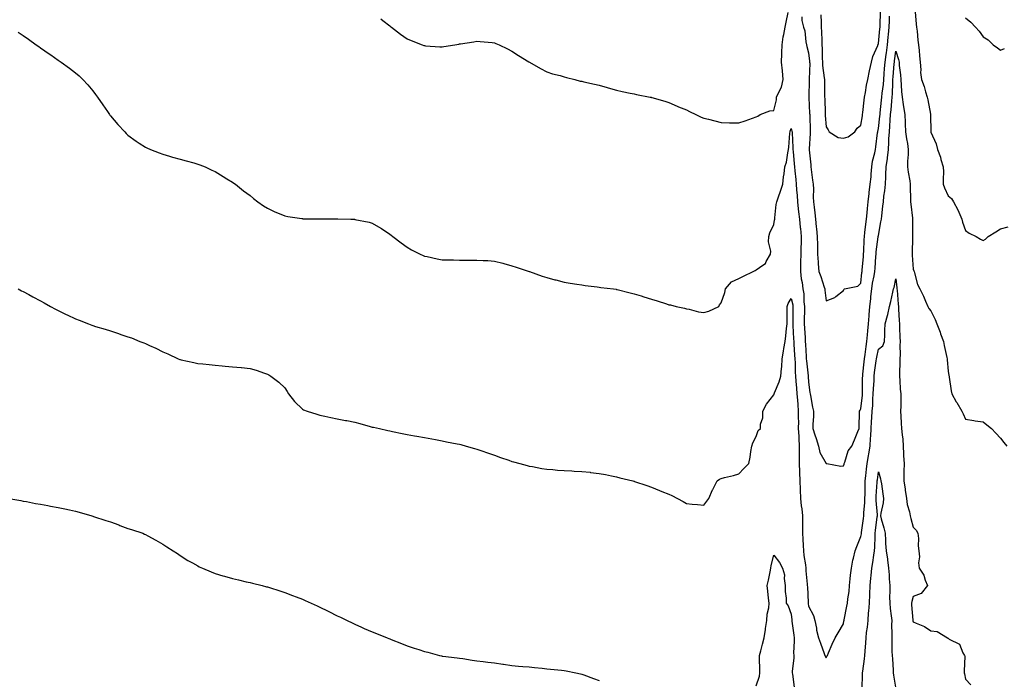
# Model space of a CAD drawing. Units: inches. Extents: x 894563 to 897203, y 7326938 to 7329578.
# Drawn here: x 895836 to 896400, y 7328028 to 7328406 of the extents above; entities that cross this region are included whole.
import ezdxf

# ---------------------------------------------------------------- set-up
doc = ezdxf.new("R2010")
doc.units = ezdxf.units.IN
doc.header["$MEASUREMENT"] = 0
doc.layers.add('Contour_89457326', color=7, linetype='Continuous', true_color=0x3656e0)

msp = doc.modelspace()

# ---------------------------------------------------------------- linework, layer by layer
at = {"layer": 'Contour_89457326'}
for points in [[(896042.93, 7328406.8, 3354), (896044.16, 7328405.81, 3354), (896048.05, 7328402.67, 3354), (896048.47, 7328402.34, 3354), (896049.06, 7328401.92, 3354), (896054.15, 7328398.02, 3354), (896058.05, 7328395.38, 3354), (896060.44, 7328394.31, 3354), (896066.59, 7328391.92, 3354), (896067.64, 7328391.51, 3354), (896068.05, 7328391.39, 3354), (896068.6, 7328391.37, 3354), (896076.86, 7328390.72, 3354), (896078.05, 7328390.68, 3354), (896079.12, 7328390.85, 3354), (896085.46, 7328391.92, 3354), (896087.68, 7328392.29, 3354), (896088.05, 7328392.34, 3354), (896088.55, 7328392.42, 3354), (896096.3, 7328393.67, 3354), (896098.05, 7328393.93, 3354), (896099.92, 7328393.8, 3354), (896106.85, 7328393.12, 3354), (896108.05, 7328393.03, 3354), (896108.85, 7328392.72, 3354), (896110.75, 7328391.92, 3354), (896115.63, 7328389.5, 3354), (896118.05, 7328388.23, 3354), (896121.89, 7328385.76, 3354), (896127.78, 7328382.19, 3354), (896128.11, 7328381.98, 3354), (896128.23, 7328381.92, 3354), (896134.41, 7328378.28, 3354), (896138.05, 7328376.46, 3354), (896141.42, 7328375.28, 3354), (896145.77, 7328374.2, 3354), (896148.05, 7328373.51, 3354), (896149.28, 7328373.15, 3354), (896154.14, 7328371.92, 3354), (896157.26, 7328371.13, 3354), (896158.05, 7328370.95, 3354), (896159.31, 7328370.66, 3354), (896165.44, 7328369.31, 3354), (896168.05, 7328368.68, 3354), (896172.58, 7328367.38, 3354), (896173.31, 7328367.18, 3354), (896178.05, 7328365.9, 3354), (896181.29, 7328365.16, 3354), (896185.74, 7328364.23, 3354), (896188.05, 7328363.74, 3354), (896189.54, 7328363.41, 3354), (896197.24, 7328361.92, 3354), (896197.92, 7328361.78, 3354), (896198.05, 7328361.76, 3354), (896198.26, 7328361.71, 3354), (896205.64, 7328359.51, 3354), (896208.05, 7328358.9, 3354), (896212.84, 7328356.71, 3354), (896213.55, 7328356.42, 3354), (896218.05, 7328354.52, 3354), (896219.77, 7328353.64, 3354), (896223.42, 7328351.92, 3354), (896226.6, 7328350.47, 3354), (896228.05, 7328349.91, 3354), (896230.78, 7328349.19, 3354), (896234.39, 7328348.25, 3354), (896238.05, 7328347.3, 3354), (896242.74, 7328347.23, 3354), (896243.37, 7328347.24, 3354), (896248.05, 7328347.18, 3354), (896251.64, 7328348.33, 3354), (896255.93, 7328349.8, 3354), (896258.05, 7328350.51, 3354), (896258.96, 7328351.01, 3354), (896260.32, 7328351.92, 3354), (896265.86, 7328354.11, 3354), (896268.05, 7328354.23, 3354), (896269.63, 7328360.34, 3354), (896269.74, 7328361.92, 3354), (896270.94, 7328364.81, 3354), (896272.46, 7328367.52, 3354), (896273.55, 7328371.92, 3354), (896273.09, 7328376.88, 3354), (896273.09, 7328376.96, 3354), (896272.53, 7328381.92, 3354), (896272.74, 7328386.61, 3354), (896272.68, 7328387.29, 3354), (896272.97, 7328391.92, 3354), (896273.53, 7328396.44, 3354), (896273.89, 7328397.76, 3354), (896274.57, 7328401.92, 3354), (896275.12, 7328404.85, 3354), (896276.44, 7328410.31, 3354)], [(896295.15, 7328409.02, 3355), (896295.25, 7328404.72, 3355), (896295.31, 7328401.92, 3355), (896295.4, 7328399.27, 3355), (896295.62, 7328394.35, 3355), (896295.72, 7328391.92, 3355), (896295.86, 7328389.73, 3355), (896295.85, 7328384.13, 3355), (896295.97, 7328381.92, 3355), (896296.06, 7328379.93, 3355), (896297.02, 7328372.95, 3355), (896297.08, 7328371.92, 3355), (896297.08, 7328370.95, 3355), (896297.25, 7328362.72, 3355), (896297.25, 7328361.92, 3355), (896297.28, 7328361.15, 3355), (896297.51, 7328352.47, 3355), (896297.52, 7328351.92, 3355), (896297.55, 7328351.42, 3355), (896298.05, 7328344.91, 3355), (896299.27, 7328343.14, 3355), (896299.94, 7328341.92, 3355), (896304.92, 7328338.79, 3355), (896308.05, 7328338.34, 3355), (896310.81, 7328339.16, 3355), (896314.55, 7328341.92, 3355), (896315.91, 7328344.06, 3355), (896318.05, 7328345.88, 3355), (896318.86, 7328351.11, 3355), (896319, 7328351.92, 3355), (896319.16, 7328353.03, 3355), (896319.81, 7328360.16, 3355), (896320.08, 7328361.92, 3355), (896320.63, 7328364.5, 3355), (896321.22, 7328368.75, 3355), (896322.03, 7328371.92, 3355), (896323, 7328376.87, 3355), (896323.02, 7328376.95, 3355), (896324.03, 7328381.92, 3355), (896324.88, 7328385.09, 3355), (896327.7, 7328391.57, 3355), (896327.82, 7328391.92, 3355), (896327.88, 7328392.09, 3355), (896328.05, 7328392.54, 3355), (896328.9, 7328401.07, 3355), (896328.99, 7328401.92, 3355), (896329.01, 7328402.88, 3355), (896329.25, 7328410.72, 3355)], [(896349.1, 7328410.87, 3354), (896349.79, 7328403.66, 3354), (896349.98, 7328401.92, 3354), (896350.25, 7328399.72, 3354), (896350.67, 7328394.54, 3354), (896351.02, 7328391.92, 3354), (896351.39, 7328388.58, 3354), (896351.64, 7328385.51, 3354), (896352.06, 7328381.92, 3354), (896352.43, 7328377.54, 3354), (896352.18, 7328376.05, 3354), (896352.8, 7328371.92, 3354), (896354.19, 7328368.06, 3354), (896355.03, 7328364.93, 3354), (896355.99, 7328361.92, 3354), (896356.41, 7328360.28, 3354), (896357.82, 7328352.15, 3354), (896357.87, 7328351.92, 3354), (896357.87, 7328351.74, 3354), (896358.01, 7328341.96, 3354), (896358.01, 7328341.92, 3354), (896358.02, 7328341.89, 3354), (896358.05, 7328341.72, 3354), (896361.2, 7328335.06, 3354), (896361.83, 7328331.92, 3354), (896363.68, 7328327.55, 3354), (896363.9, 7328326.07, 3354), (896365.09, 7328321.92, 3354), (896365.27, 7328319.14, 3354), (896365.08, 7328314.88, 3354), (896365.24, 7328311.92, 3354), (896366.02, 7328309.89, 3354), (896368.05, 7328305.38, 3354), (896369.89, 7328303.76, 3354), (896371.06, 7328301.92, 3354), (896373.49, 7328297.36, 3354), (896374.07, 7328295.89, 3354), (896375.85, 7328291.92, 3354), (896376.3, 7328290.17, 3354), (896378.05, 7328285.39, 3354), (896380.13, 7328284.01, 3354), (896384.02, 7328281.92, 3354), (896386.57, 7328280.44, 3354), (896388.05, 7328279.72, 3354), (896389.42, 7328280.55, 3354), (896391.04, 7328281.92, 3354), (896395.27, 7328284.7, 3354), (896398.05, 7328286.46, 3354), (896402.48, 7328287.49, 3354)], [(896284.1, 7328407.96, 3354), (896284.21, 7328405.76, 3354), (896285.2, 7328401.92, 3354), (896285.97, 7328399.84, 3354), (896286.43, 7328393.54, 3354), (896286.82, 7328391.92, 3354), (896287.12, 7328390.99, 3354), (896288.05, 7328387.2, 3354), (896288.63, 7328382.5, 3354), (896288.66, 7328381.92, 3354), (896288.69, 7328381.28, 3354), (896288.35, 7328372.22, 3354), (896288.37, 7328371.92, 3354), (896288.37, 7328371.6, 3354), (896288.24, 7328362.11, 3354), (896288.24, 7328361.92, 3354), (896288.25, 7328361.72, 3354), (896288.67, 7328352.54, 3354), (896288.69, 7328351.92, 3354), (896288.72, 7328351.25, 3354), (896288.91, 7328342.78, 3354), (896288.96, 7328341.92, 3354), (896288.98, 7328340.99, 3354), (896288.33, 7328332.2, 3354), (896288.34, 7328331.92, 3354), (896288.37, 7328331.6, 3354), (896289.26, 7328323.13, 3354), (896289.35, 7328321.92, 3354), (896289.53, 7328320.45, 3354), (896290.35, 7328314.22, 3354), (896290.61, 7328311.92, 3354), (896290.81, 7328309.16, 3354), (896290.67, 7328304.54, 3354), (896290.91, 7328301.92, 3354), (896291.2, 7328298.77, 3354), (896291.63, 7328295.5, 3354), (896291.95, 7328291.92, 3354), (896292.43, 7328287.54, 3354), (896292.59, 7328286.46, 3354), (896293.06, 7328281.92, 3354), (896293.09, 7328276.96, 3354), (896293.11, 7328276.86, 3354), (896293.15, 7328271.92, 3354), (896293.47, 7328267.34, 3354), (896293.64, 7328266.33, 3354), (896294.01, 7328261.92, 3354), (896295.16, 7328259.03, 3354), (896296.93, 7328253.04, 3354), (896297.32, 7328251.92, 3354), (896297.37, 7328251.24, 3354), (896298.05, 7328245.07, 3354), (896303, 7328246.97, 3354), (896303.72, 7328247.59, 3354), (896308.05, 7328250.98, 3354), (896308.27, 7328251.7, 3354), (896308.71, 7328251.92, 3354), (896316.34, 7328253.63, 3354), (896318.05, 7328255.21, 3354), (896318.62, 7328261.34, 3354), (896318.72, 7328261.92, 3354), (896318.78, 7328262.65, 3354), (896319.48, 7328270.48, 3354), (896319.6, 7328271.92, 3354), (896319.73, 7328273.59, 3354), (896319.91, 7328280.06, 3354), (896320.06, 7328281.92, 3354), (896320.37, 7328284.24, 3354), (896320.93, 7328289.04, 3354), (896321.33, 7328291.92, 3354), (896321.65, 7328295.51, 3354), (896321.85, 7328298.12, 3354), (896322.19, 7328301.92, 3354), (896322.75, 7328306.62, 3354), (896322.8, 7328307.17, 3354), (896323.39, 7328311.92, 3354), (896323.82, 7328316.15, 3354), (896323.94, 7328317.81, 3354), (896324.33, 7328321.92, 3354), (896324.76, 7328325.21, 3354), (896326, 7328329.87, 3354), (896326.34, 7328331.92, 3354), (896326.56, 7328333.41, 3354), (896327.59, 7328341.46, 3354), (896327.65, 7328341.92, 3354), (896327.71, 7328342.26, 3354), (896328.05, 7328343.96, 3354), (896328.91, 7328351.06, 3354), (896328.98, 7328351.92, 3354), (896329.09, 7328352.96, 3354), (896329.87, 7328360.1, 3354), (896330.04, 7328361.92, 3354), (896330.22, 7328364.09, 3354), (896330.91, 7328369.06, 3354), (896331.12, 7328371.92, 3354), (896331.39, 7328375.26, 3354), (896331.63, 7328378.34, 3354), (896331.92, 7328381.92, 3354), (896332.52, 7328386.39, 3354), (896332.64, 7328387.33, 3354), (896333.25, 7328391.92, 3354), (896333.69, 7328396.28, 3354), (896333.83, 7328397.71, 3354), (896334.26, 7328401.92, 3354), (896334.35, 7328405.62, 3354), (896334.41, 7328408.28, 3354)], [(896378.05, 7328407.35, 3355), (896380.94, 7328404.82, 3355), (896383.69, 7328401.92, 3355), (896385.82, 7328399.69, 3355), (896388.05, 7328396.49, 3355), (896390.89, 7328394.76, 3355), (896393.84, 7328391.92, 3355), (896396.32, 7328390.19, 3355), (896398.05, 7328388.78, 3355), (896400.28, 7328389.69, 3355)], [(895835.22, 7328399.09, 3353), (895838.05, 7328397.14, 3353), (895841.15, 7328395.02, 3353), (895845.59, 7328391.92, 3353), (895847.03, 7328390.9, 3353), (895848.05, 7328390.17, 3353), (895852.91, 7328386.78, 3353), (895853.88, 7328386.09, 3353), (895858.05, 7328383.15, 3353), (895858.75, 7328382.62, 3353), (895859.73, 7328381.92, 3353), (895864.58, 7328378.44, 3353), (895868.05, 7328375.88, 3353), (895870.13, 7328374, 3353), (895872.29, 7328371.92, 3353), (895875.08, 7328368.95, 3353), (895878.05, 7328365.48, 3353), (895879.56, 7328363.43, 3353), (895880.61, 7328361.92, 3353), (895883.63, 7328357.5, 3353), (895886.38, 7328353.59, 3353), (895887.55, 7328351.92, 3353), (895887.76, 7328351.63, 3353), (895888.05, 7328351.25, 3353), (895892.29, 7328346.16, 3353), (895896.22, 7328341.92, 3353), (895897.11, 7328340.98, 3353), (895898.05, 7328340.12, 3353), (895902.73, 7328336.59, 3353), (895904.45, 7328335.52, 3353), (895908.05, 7328333.18, 3353), (895908.9, 7328332.77, 3353), (895911.1, 7328331.92, 3353), (895916.05, 7328329.92, 3353), (895918.05, 7328329.21, 3353), (895921.85, 7328328.13, 3353), (895923.68, 7328327.55, 3353), (895928.05, 7328326.4, 3353), (895931.48, 7328325.36, 3353), (895935.8, 7328324.17, 3353), (895938.05, 7328323.52, 3353), (895939.2, 7328323.07, 3353), (895942.24, 7328321.92, 3353), (895946.22, 7328320.09, 3353), (895948.05, 7328319.29, 3353), (895952.62, 7328316.49, 3353), (895954.83, 7328315.13, 3353), (895958.05, 7328313.17, 3353), (895958.77, 7328312.64, 3353), (895959.74, 7328311.92, 3353), (895964.38, 7328308.25, 3353), (895968.05, 7328305.46, 3353), (895969.98, 7328303.85, 3353), (895972.48, 7328301.92, 3353), (895975.8, 7328299.67, 3353), (895978.05, 7328298.3, 3353), (895982.33, 7328296.2, 3353), (895984.7, 7328295.27, 3353), (895988.05, 7328293.83, 3353), (895989.63, 7328293.5, 3353), (895997.67, 7328292.3, 3353), (895998.05, 7328292.23, 3353), (895998.35, 7328292.22, 3353), (896007.88, 7328292.09, 3353), (896008.05, 7328292.08, 3353), (896008.21, 7328292.08, 3353), (896017.82, 7328292.15, 3353), (896018.28, 7328292.15, 3353), (896025.74, 7328291.92, 3353), (896027.98, 7328291.85, 3353), (896028.05, 7328291.85, 3353), (896028.15, 7328291.82, 3353), (896036.35, 7328290.22, 3353), (896038.05, 7328289.65, 3353), (896042.99, 7328286.86, 3353), (896043.41, 7328286.56, 3353), (896048.05, 7328283.38, 3353), (896048.87, 7328282.74, 3353), (896049.88, 7328281.92, 3353), (896054.57, 7328278.44, 3353), (896058.05, 7328275.82, 3353), (896060.54, 7328274.41, 3353), (896065.45, 7328271.92, 3353), (896067.25, 7328271.12, 3353), (896068.05, 7328270.76, 3353), (896069.5, 7328270.47, 3353), (896075.31, 7328269.19, 3353), (896078.05, 7328268.68, 3353), (896081.31, 7328268.66, 3353), (896084.7, 7328268.57, 3353), (896088.05, 7328268.53, 3353), (896091.44, 7328268.53, 3353), (896094.63, 7328268.5, 3353), (896098.05, 7328268.46, 3353), (896101.7, 7328268.27, 3353), (896104.33, 7328268.19, 3353), (896108.05, 7328267.96, 3353), (896112.81, 7328266.68, 3353), (896113.49, 7328266.49, 3353), (896118.05, 7328265.22, 3353), (896120.54, 7328264.41, 3353), (896127.96, 7328262, 3353), (896128.05, 7328261.98, 3353), (896128.21, 7328261.92, 3353), (896135.4, 7328259.26, 3353), (896138.05, 7328258.47, 3353), (896142.74, 7328257.23, 3353), (896143.22, 7328257.1, 3353), (896148.05, 7328255.87, 3353), (896151.41, 7328255.27, 3353), (896155.22, 7328254.76, 3353), (896158.05, 7328254.29, 3353), (896160.14, 7328254.01, 3353), (896166.89, 7328253.08, 3353), (896168.05, 7328252.92, 3353), (896168.95, 7328252.82, 3353), (896176.35, 7328251.92, 3353), (896177.87, 7328251.74, 3353), (896178.05, 7328251.72, 3353), (896178.32, 7328251.65, 3353), (896185.8, 7328249.67, 3353), (896188.05, 7328249.14, 3353), (896192.05, 7328247.92, 3353), (896193.58, 7328247.46, 3353), (896198.05, 7328246.09, 3353), (896201.34, 7328245.21, 3353), (896206.62, 7328243.35, 3353), (896208.05, 7328242.92, 3353), (896208.92, 7328242.79, 3353), (896212.1, 7328241.92, 3353), (896217.05, 7328240.92, 3353), (896218.05, 7328240.64, 3353), (896219.6, 7328240.37, 3353), (896224.95, 7328238.82, 3353), (896228.05, 7328238.39, 3353), (896230.82, 7328239.15, 3353), (896236.7, 7328241.92, 3353), (896237.11, 7328242.86, 3353), (896238.05, 7328243.99, 3353), (896240.1, 7328249.87, 3353), (896240.51, 7328251.92, 3353), (896243.86, 7328256.11, 3353), (896248.05, 7328258, 3353), (896250.78, 7328259.19, 3353), (896256.22, 7328261.92, 3353), (896257.45, 7328262.52, 3353), (896258.05, 7328262.82, 3353), (896261.75, 7328265.62, 3353), (896263.36, 7328266.61, 3353), (896263.72, 7328267.59, 3353), (896266.2, 7328271.92, 3353), (896266.41, 7328273.57, 3353), (896265.02, 7328278.89, 3353), (896265.21, 7328281.92, 3353), (896265.91, 7328284.06, 3353), (896268.05, 7328288.92, 3353), (896268.54, 7328291.43, 3353), (896268.65, 7328291.92, 3353), (896268.76, 7328292.63, 3353), (896269.57, 7328300.4, 3353), (896269.86, 7328301.92, 3353), (896270.79, 7328304.66, 3353), (896272.06, 7328307.91, 3353), (896273.22, 7328311.92, 3353), (896273.73, 7328316.24, 3353), (896273.99, 7328317.86, 3353), (896274.51, 7328321.92, 3353), (896275.37, 7328324.6, 3353), (896276.14, 7328330.01, 3353), (896276.6, 7328331.92, 3353), (896276.78, 7328333.19, 3353), (896277.38, 7328341.25, 3353), (896277.46, 7328341.92, 3353), (896277.56, 7328342.41, 3353), (896278.05, 7328343.9, 3353), (896278.53, 7328342.4, 3353), (896278.61, 7328341.92, 3353), (896278.6, 7328341.36, 3353), (896279.12, 7328332.99, 3353), (896279.12, 7328331.92, 3353), (896279.22, 7328330.75, 3353), (896279.86, 7328323.73, 3353), (896280.02, 7328321.92, 3353), (896280.25, 7328319.72, 3353), (896280.73, 7328314.6, 3353), (896281.01, 7328311.92, 3353), (896281.18, 7328308.79, 3353), (896281.59, 7328305.46, 3353), (896281.75, 7328301.92, 3353), (896282.17, 7328297.8, 3353), (896282.35, 7328296.22, 3353), (896282.78, 7328291.92, 3353), (896283.29, 7328287.16, 3353), (896283.34, 7328286.63, 3353), (896283.84, 7328281.92, 3353), (896283.73, 7328277.59, 3353), (896283.63, 7328276.34, 3353), (896283.53, 7328271.92, 3353), (896283.46, 7328267.34, 3353), (896283.46, 7328266.51, 3353), (896283.4, 7328261.92, 3353), (896283.88, 7328257.76, 3353), (896284.32, 7328255.66, 3353), (896284.83, 7328251.92, 3353), (896285.26, 7328249.13, 3353), (896285.38, 7328244.59, 3353), (896285.71, 7328241.92, 3353), (896285.67, 7328239.54, 3353), (896285.54, 7328234.43, 3353), (896285.5, 7328231.92, 3353), (896285.64, 7328229.51, 3353), (896286.04, 7328223.93, 3353), (896286.17, 7328221.92, 3353), (896286.28, 7328220.15, 3353), (896286.67, 7328213.3, 3353), (896286.76, 7328211.92, 3353), (896286.84, 7328210.71, 3353), (896287.87, 7328202.1, 3353), (896287.88, 7328201.92, 3353), (896287.89, 7328201.76, 3353), (896288.05, 7328198.43, 3353), (896288.79, 7328192.67, 3353), (896288.9, 7328191.92, 3353), (896289.14, 7328190.84, 3353), (896290.31, 7328184.18, 3353), (896290.85, 7328181.92, 3353), (896290.87, 7328179.1, 3353), (896290.47, 7328174.34, 3353), (896290.5, 7328171.92, 3353), (896291.68, 7328168.29, 3353), (896292.42, 7328166.29, 3353), (896293.67, 7328161.92, 3353), (896294.43, 7328158.3, 3353), (896298.05, 7328151.97, 3353), (896298.11, 7328151.97, 3353), (896298.47, 7328151.92, 3353), (896306.51, 7328150.38, 3353), (896308.05, 7328150.53, 3353), (896308.39, 7328151.58, 3353), (896308.49, 7328151.92, 3353), (896308.85, 7328152.72, 3353), (896310.74, 7328159.22, 3353), (896312.88, 7328161.92, 3353), (896314.43, 7328165.54, 3353), (896316.35, 7328170.23, 3353), (896317.06, 7328171.92, 3353), (896317.07, 7328172.9, 3353), (896317.28, 7328181.15, 3353), (896317.28, 7328181.92, 3353), (896317.53, 7328182.43, 3353), (896318.05, 7328183.25, 3353), (896318.86, 7328191.11, 3353), (896318.91, 7328191.92, 3353), (896318.95, 7328192.82, 3353), (896319.02, 7328200.95, 3353), (896319.06, 7328201.92, 3353), (896319.2, 7328203.07, 3353), (896319.88, 7328210.09, 3353), (896320.11, 7328211.92, 3353), (896320.47, 7328214.34, 3353), (896321.02, 7328218.95, 3353), (896321.5, 7328221.92, 3353), (896321.76, 7328225.63, 3353), (896322.04, 7328227.93, 3353), (896322.29, 7328231.92, 3353), (896322.73, 7328236.6, 3353), (896322.79, 7328237.18, 3353), (896323.23, 7328241.92, 3353), (896323.66, 7328246.31, 3353), (896323.78, 7328247.66, 3353), (896324.2, 7328251.92, 3353), (896324.68, 7328255.29, 3353), (896325.54, 7328259.41, 3353), (896325.95, 7328261.92, 3353), (896326.11, 7328263.86, 3353), (896326.59, 7328270.46, 3353), (896326.71, 7328271.92, 3353), (896326.81, 7328273.17, 3353), (896327.94, 7328281.81, 3353), (896327.95, 7328281.92, 3353), (896327.96, 7328282.01, 3353), (896328.05, 7328282.59, 3353), (896329.54, 7328290.43, 3353), (896329.77, 7328291.92, 3353), (896330, 7328293.87, 3353), (896330.63, 7328299.34, 3353), (896330.93, 7328301.92, 3353), (896331.24, 7328305.11, 3353), (896331.72, 7328308.25, 3353), (896332.04, 7328311.92, 3353), (896332.25, 7328316.12, 3353), (896332.36, 7328317.61, 3353), (896332.57, 7328321.92, 3353), (896333.23, 7328326.74, 3353), (896333.24, 7328327.11, 3353), (896333.79, 7328331.92, 3353), (896334.03, 7328335.93, 3353), (896334.11, 7328337.98, 3353), (896334.34, 7328341.92, 3353), (896334.64, 7328345.33, 3353), (896334.81, 7328348.68, 3353), (896335.08, 7328351.92, 3353), (896335.35, 7328354.62, 3353), (896335.79, 7328359.65, 3353), (896336, 7328361.92, 3353), (896336.16, 7328363.81, 3353), (896336.25, 7328370.12, 3353), (896336.38, 7328371.92, 3353), (896336.51, 7328373.46, 3353), (896337.14, 7328381.02, 3353), (896337.22, 7328381.92, 3353), (896337.32, 7328382.65, 3353), (896338.05, 7328388.32, 3353), (896339.6, 7328383.47, 3353), (896339.88, 7328381.92, 3353), (896339.94, 7328380.03, 3353), (896340.81, 7328374.68, 3353), (896340.88, 7328371.92, 3353), (896341.17, 7328368.8, 3353), (896341.27, 7328365.14, 3353), (896341.62, 7328361.92, 3353), (896342.29, 7328357.68, 3353), (896342.49, 7328356.36, 3353), (896343.2, 7328351.92, 3353), (896343.41, 7328347.28, 3353), (896343.41, 7328346.55, 3353), (896343.61, 7328341.92, 3353), (896344.1, 7328337.97, 3353), (896344.68, 7328335.29, 3353), (896345.18, 7328331.92, 3353), (896345.11, 7328328.98, 3353), (896344.77, 7328325.2, 3353), (896344.7, 7328321.92, 3353), (896345.03, 7328318.9, 3353), (896346.01, 7328313.96, 3353), (896346.28, 7328311.92, 3353), (896346.32, 7328310.2, 3353), (896346.39, 7328303.58, 3353), (896346.43, 7328301.92, 3353), (896346.61, 7328300.48, 3353), (896347.5, 7328292.47, 3353), (896347.56, 7328291.92, 3353), (896347.59, 7328291.47, 3353), (896347.52, 7328282.45, 3353), (896347.55, 7328281.92, 3353), (896347.55, 7328281.42, 3353), (896347.49, 7328272.49, 3353), (896347.48, 7328271.92, 3353), (896347.49, 7328271.36, 3353), (896348.05, 7328263.24, 3353), (896348.42, 7328262.29, 3353), (896348.47, 7328261.92, 3353), (896348.71, 7328261.26, 3353), (896350.54, 7328254.41, 3353), (896351.74, 7328251.92, 3353), (896353.91, 7328247.78, 3353), (896355, 7328244.98, 3353), (896356.33, 7328241.92, 3353), (896356.92, 7328240.79, 3353), (896358.05, 7328239.43, 3353), (896360.5, 7328234.37, 3353), (896361.48, 7328231.92, 3353), (896363.36, 7328227.23, 3353), (896363.67, 7328226.3, 3353), (896365.27, 7328221.92, 3353), (896365.71, 7328219.58, 3353), (896367.29, 7328212.69, 3353), (896367.44, 7328211.92, 3353), (896367.47, 7328211.33, 3353), (896368.05, 7328204.74, 3353), (896368.4, 7328202.27, 3353), (896368.51, 7328201.92, 3353), (896368.65, 7328201.32, 3353), (896369.72, 7328193.59, 3353), (896370.21, 7328191.92, 3353), (896372.7, 7328187.27, 3353), (896372.94, 7328186.81, 3353), (896375.81, 7328181.92, 3353), (896376.53, 7328180.4, 3353), (896378.05, 7328177.22, 3353), (896382.69, 7328176.56, 3353), (896383.53, 7328176.44, 3353), (896388.05, 7328175.82, 3353), (896390.27, 7328174.15, 3353), (896392.8, 7328171.92, 3353), (896395.36, 7328169.23, 3353), (896398.05, 7328166.39, 3353), (896400.01, 7328163.88, 3353), (896401.67, 7328161.92, 3353)], [(895835.13, 7328251.92, 3352), (895837.06, 7328250.93, 3352), (895838.05, 7328250.48, 3352), (895841.3, 7328248.67, 3352), (895843.52, 7328247.39, 3352), (895848.05, 7328245.07, 3352), (895850.03, 7328243.9, 3352), (895853.8, 7328241.92, 3352), (895856.55, 7328240.42, 3352), (895858.05, 7328239.68, 3352), (895862.6, 7328237.37, 3352), (895863.19, 7328237.06, 3352), (895868.05, 7328234.84, 3352), (895870.11, 7328233.98, 3352), (895875.55, 7328231.92, 3352), (895877.32, 7328231.19, 3352), (895878.05, 7328230.94, 3352), (895879.46, 7328230.51, 3352), (895884.95, 7328228.82, 3352), (895888.05, 7328227.88, 3352), (895892.58, 7328226.45, 3352), (895894.07, 7328225.9, 3352), (895898.05, 7328224.55, 3352), (895900.04, 7328223.91, 3352), (895904.97, 7328221.92, 3352), (895907.16, 7328221.03, 3352), (895908.05, 7328220.6, 3352), (895910.48, 7328219.49, 3352), (895914.1, 7328217.97, 3352), (895918.05, 7328215.88, 3352), (895920.88, 7328214.75, 3352), (895926.94, 7328211.92, 3352), (895927.73, 7328211.6, 3352), (895928.05, 7328211.45, 3352), (895928.66, 7328211.31, 3352), (895935.91, 7328209.78, 3352), (895938.05, 7328209.27, 3352), (895940.97, 7328209, 3352), (895944.69, 7328208.56, 3352), (895948.05, 7328208.27, 3352), (895952.12, 7328207.85, 3352), (895953.77, 7328207.64, 3352), (895958.05, 7328207.25, 3352), (895962.97, 7328206.85, 3352), (895963.14, 7328206.84, 3352), (895968.05, 7328206.43, 3352), (895971.59, 7328205.46, 3352), (895976.27, 7328203.71, 3352), (895978.05, 7328203.13, 3352), (895978.85, 7328202.72, 3352), (895980.01, 7328201.92, 3352), (895984.59, 7328198.46, 3352), (895988.05, 7328195.23, 3352), (895989.32, 7328193.19, 3352), (895990.09, 7328191.92, 3352), (895993.58, 7328187.46, 3352), (895998.05, 7328182.99, 3352), (895998.75, 7328182.62, 3352), (896000.71, 7328181.92, 3352), (896006.29, 7328180.16, 3352), (896008.05, 7328179.69, 3352), (896010.94, 7328179.03, 3352), (896014.38, 7328178.25, 3352), (896018.05, 7328177.41, 3352), (896022.76, 7328176.63, 3352), (896023.5, 7328176.47, 3352), (896028.05, 7328175.65, 3352), (896031.02, 7328174.89, 3352), (896036.8, 7328173.17, 3352), (896038.05, 7328172.82, 3352), (896038.8, 7328172.68, 3352), (896042.3, 7328171.92, 3352), (896047.02, 7328170.89, 3352), (896048.05, 7328170.64, 3352), (896049.7, 7328170.27, 3352), (896055.22, 7328169.09, 3352), (896058.05, 7328168.47, 3352), (896062.18, 7328167.79, 3352), (896063.67, 7328167.54, 3352), (896068.05, 7328166.83, 3352), (896072.12, 7328165.99, 3352), (896074.36, 7328165.61, 3352), (896078.05, 7328164.9, 3352), (896080.52, 7328164.39, 3352), (896086.79, 7328163.18, 3352), (896088.05, 7328162.93, 3352), (896088.85, 7328162.72, 3352), (896091.89, 7328161.92, 3352), (896096.68, 7328160.55, 3352), (896098.05, 7328160.16, 3352), (896100.75, 7328159.22, 3352), (896104.16, 7328158.03, 3352), (896108.05, 7328156.67, 3352), (896111.55, 7328155.42, 3352), (896116.22, 7328153.75, 3352), (896118.05, 7328153.09, 3352), (896118.98, 7328152.85, 3352), (896122.61, 7328151.92, 3352), (896126.85, 7328150.72, 3352), (896128.05, 7328150.41, 3352), (896129.85, 7328150.12, 3352), (896135.24, 7328149.11, 3352), (896138.05, 7328148.67, 3352), (896141.57, 7328148.4, 3352), (896144.29, 7328148.16, 3352), (896148.05, 7328147.86, 3352), (896152.33, 7328147.64, 3352), (896153.74, 7328147.6, 3352), (896158.05, 7328147.39, 3352), (896162.98, 7328146.85, 3352), (896163.14, 7328146.83, 3352), (896168.05, 7328146.25, 3352), (896171.65, 7328145.52, 3352), (896175.19, 7328144.78, 3352), (896178.05, 7328144.18, 3352), (896179.85, 7328143.73, 3352), (896187.27, 7328141.92, 3352), (896187.9, 7328141.76, 3352), (896188.05, 7328141.73, 3352), (896188.34, 7328141.63, 3352), (896195.37, 7328139.24, 3352), (896198.05, 7328138.38, 3352), (896202.63, 7328136.5, 3352), (896204.04, 7328135.93, 3352), (896208.05, 7328134.31, 3352), (896209.69, 7328133.56, 3352), (896212.89, 7328131.92, 3352), (896216.16, 7328130.03, 3352), (896218.05, 7328128.93, 3352), (896221.37, 7328128.6, 3352), (896224.5, 7328128.37, 3352), (896228.05, 7328127.97, 3352), (896229.68, 7328130.29, 3352), (896230.86, 7328131.92, 3352), (896233.08, 7328136.89, 3352), (896233.16, 7328137.03, 3352), (896235.64, 7328141.92, 3352), (896237.01, 7328142.96, 3352), (896238.05, 7328143.29, 3352), (896239.92, 7328143.79, 3352), (896244.96, 7328145.01, 3352), (896248.05, 7328145.91, 3352), (896250.94, 7328149.03, 3352), (896253.87, 7328151.92, 3352), (896254.52, 7328155.45, 3352), (896254.94, 7328158.81, 3352), (896255.46, 7328161.92, 3352), (896256.16, 7328163.81, 3352), (896258.05, 7328167.34, 3352), (896259.22, 7328170.75, 3352), (896260.58, 7328171.92, 3352), (896260.49, 7328174.36, 3352), (896261.88, 7328178.09, 3352), (896261.81, 7328181.92, 3352), (896264.03, 7328185.94, 3352), (896268.05, 7328191.33, 3352), (896268.25, 7328191.72, 3352), (896268.32, 7328191.92, 3352), (896268.48, 7328192.35, 3352), (896271.26, 7328198.72, 3352), (896272.24, 7328201.92, 3352), (896272.55, 7328206.42, 3352), (896272.64, 7328207.33, 3352), (896272.94, 7328211.92, 3352), (896273.68, 7328216.29, 3352), (896273.95, 7328217.81, 3352), (896274.65, 7328221.92, 3352), (896274.97, 7328225.01, 3352), (896275.48, 7328229.35, 3352), (896275.76, 7328231.92, 3352), (896275.85, 7328234.12, 3352), (896275.76, 7328239.63, 3352), (896275.85, 7328241.92, 3352), (896276.43, 7328243.54, 3352), (896278.05, 7328246.55, 3352), (896278.97, 7328242.84, 3352), (896279.08, 7328241.92, 3352), (896279.06, 7328240.91, 3352), (896279, 7328232.87, 3352), (896278.99, 7328231.92, 3352), (896279.05, 7328230.92, 3352), (896279.42, 7328223.3, 3352), (896279.51, 7328221.92, 3352), (896279.61, 7328220.36, 3352), (896280.08, 7328213.95, 3352), (896280.21, 7328211.92, 3352), (896280.36, 7328209.61, 3352), (896280.44, 7328204.31, 3352), (896280.61, 7328201.92, 3352), (896280.81, 7328199.16, 3352), (896281.19, 7328195.06, 3352), (896281.41, 7328191.92, 3352), (896281.68, 7328188.29, 3352), (896281.9, 7328185.77, 3352), (896282.18, 7328181.92, 3352), (896282.16, 7328177.81, 3352), (896282.19, 7328176.06, 3352), (896282.17, 7328171.92, 3352), (896282.41, 7328167.56, 3352), (896282.42, 7328166.3, 3352), (896282.69, 7328161.92, 3352), (896282.69, 7328157.28, 3352), (896282.69, 7328156.56, 3352), (896282.69, 7328151.92, 3352), (896282.84, 7328147.13, 3352), (896282.86, 7328146.73, 3352), (896283.01, 7328141.92, 3352), (896283.19, 7328137.06, 3352), (896283.21, 7328136.76, 3352), (896283.4, 7328131.92, 3352), (896283.83, 7328127.7, 3352), (896284.1, 7328125.87, 3352), (896284.54, 7328121.92, 3352), (896284.55, 7328118.42, 3352), (896284.56, 7328115.41, 3352), (896284.56, 7328111.92, 3352), (896284.69, 7328108.56, 3352), (896284.98, 7328104.99, 3352), (896285.11, 7328101.92, 3352), (896285.39, 7328099.26, 3352), (896286.21, 7328093.76, 3352), (896286.42, 7328091.92, 3352), (896286.49, 7328090.36, 3352), (896287.27, 7328082.7, 3352), (896287.31, 7328081.92, 3352), (896287.34, 7328081.22, 3352), (896287.81, 7328072.16, 3352), (896287.82, 7328071.92, 3352), (896287.85, 7328071.71, 3352), (896288.05, 7328070.15, 3352), (896290.89, 7328064.77, 3352), (896291.71, 7328061.92, 3352), (896292.53, 7328057.44, 3352), (896292.57, 7328056.45, 3352), (896293.73, 7328051.92, 3352), (896294.96, 7328048.83, 3352), (896297.03, 7328042.94, 3352), (896297.41, 7328041.92, 3352), (896297.59, 7328041.46, 3352), (896298.05, 7328040.47, 3352), (896298.54, 7328041.43, 3352), (896298.83, 7328041.92, 3352), (896299.46, 7328043.33, 3352), (896301.61, 7328048.36, 3352), (896303.34, 7328051.92, 3352), (896305.06, 7328054.91, 3352), (896308.05, 7328059.92, 3352), (896308.32, 7328061.65, 3352), (896308.39, 7328061.92, 3352), (896308.49, 7328062.36, 3352), (896309.9, 7328070.07, 3352), (896310.36, 7328071.92, 3352), (896310.56, 7328074.43, 3352), (896311.34, 7328078.62, 3352), (896311.55, 7328081.92, 3352), (896311.95, 7328085.82, 3352), (896312.15, 7328087.82, 3352), (896312.57, 7328091.92, 3352), (896313.46, 7328096.51, 3352), (896313.82, 7328097.7, 3352), (896314.81, 7328101.92, 3352), (896315.63, 7328104.35, 3352), (896318.05, 7328110.1, 3352), (896318.32, 7328111.65, 3352), (896318.34, 7328111.92, 3352), (896318.39, 7328112.26, 3352), (896319.59, 7328120.39, 3352), (896319.79, 7328121.92, 3352), (896319.8, 7328123.66, 3352), (896320.36, 7328129.61, 3352), (896320.37, 7328131.92, 3352), (896320.45, 7328134.32, 3352), (896320.49, 7328139.48, 3352), (896320.57, 7328141.92, 3352), (896320.9, 7328144.77, 3352), (896321.3, 7328148.67, 3352), (896321.68, 7328151.92, 3352), (896322.38, 7328156.25, 3352), (896322.62, 7328157.35, 3352), (896323.27, 7328161.92, 3352), (896323.57, 7328166.4, 3352), (896323.64, 7328167.52, 3352), (896323.94, 7328171.92, 3352), (896324.13, 7328175.84, 3352), (896324.36, 7328178.23, 3352), (896324.56, 7328181.92, 3352), (896324.78, 7328185.19, 3352), (896324.88, 7328188.75, 3352), (896325.08, 7328191.92, 3352), (896325.19, 7328194.78, 3352), (896325.54, 7328199.41, 3352), (896325.64, 7328201.92, 3352), (896325.9, 7328204.07, 3352), (896326.87, 7328210.74, 3352), (896327.02, 7328211.92, 3352), (896327.15, 7328212.82, 3352), (896328.05, 7328217.45, 3352), (896330.55, 7328219.42, 3352), (896331.54, 7328221.92, 3352), (896331.7, 7328225.58, 3352), (896331.78, 7328228.19, 3352), (896331.96, 7328231.92, 3352), (896333.29, 7328236.68, 3352), (896333.39, 7328237.26, 3352), (896334.48, 7328241.92, 3352), (896335.27, 7328244.7, 3352), (896336.28, 7328250.15, 3352), (896336.71, 7328251.92, 3352), (896337.12, 7328252.85, 3352), (896338.05, 7328257.81, 3352), (896338.63, 7328252.5, 3352), (896338.67, 7328251.92, 3352), (896338.73, 7328251.24, 3352), (896339.38, 7328243.24, 3352), (896339.5, 7328241.92, 3352), (896339.6, 7328240.37, 3352), (896340, 7328233.87, 3352), (896340.13, 7328231.92, 3352), (896340.23, 7328229.75, 3352), (896340.35, 7328224.22, 3352), (896340.45, 7328221.92, 3352), (896340.41, 7328219.56, 3352), (896340.44, 7328214.31, 3352), (896340.39, 7328211.92, 3352), (896340.3, 7328209.67, 3352), (896340.23, 7328204.1, 3352), (896340.15, 7328201.92, 3352), (896340.41, 7328199.56, 3352), (896340.6, 7328194.47, 3352), (896340.94, 7328191.92, 3352), (896340.88, 7328189.08, 3352), (896340.84, 7328184.71, 3352), (896340.79, 7328181.92, 3352), (896340.99, 7328178.98, 3352), (896341.16, 7328175.04, 3352), (896341.38, 7328171.92, 3352), (896341.61, 7328168.36, 3352), (896341.97, 7328165.84, 3352), (896342.18, 7328161.92, 3352), (896342.48, 7328157.49, 3352), (896342.45, 7328156.32, 3352), (896342.83, 7328151.92, 3352), (896342.7, 7328147.27, 3352), (896342.7, 7328146.57, 3352), (896342.59, 7328141.92, 3352), (896343.34, 7328137.21, 3352), (896343.43, 7328136.54, 3352), (896344.12, 7328131.92, 3352), (896344.49, 7328128.36, 3352), (896345.84, 7328124.13, 3352), (896346.18, 7328121.92, 3352), (896346.57, 7328120.44, 3352), (896348.05, 7328115.39, 3352), (896349.79, 7328113.66, 3352), (896350.69, 7328111.92, 3352), (896351.03, 7328108.94, 3352), (896350.84, 7328104.71, 3352), (896351.29, 7328101.92, 3352), (896351.54, 7328098.43, 3352), (896351.1, 7328094.98, 3352), (896351.45, 7328091.92, 3352), (896354.04, 7328087.91, 3352), (896354.87, 7328085.1, 3352), (896356.2, 7328081.92, 3352), (896352.49, 7328077.48, 3352), (896348.05, 7328075.72, 3352), (896347.12, 7328072.85, 3352), (896346.95, 7328071.92, 3352), (896347.08, 7328070.95, 3352), (896347.82, 7328062.15, 3352), (896347.85, 7328061.92, 3352), (896347.87, 7328061.74, 3352), (896348.05, 7328061.11, 3352), (896349.61, 7328060.36, 3352), (896354.56, 7328058.43, 3352), (896358.05, 7328056.03, 3352), (896361.66, 7328055.53, 3352), (896367.64, 7328051.92, 3352), (896367.92, 7328051.79, 3352), (896368.05, 7328051.73, 3352), (896368.66, 7328051.31, 3352), (896374.48, 7328048.36, 3352), (896376.51, 7328043.46, 3352), (896377.46, 7328041.92, 3352), (896377.56, 7328041.43, 3352), (896377.13, 7328032.84, 3352), (896377.25, 7328031.92, 3352), (896377.41, 7328031.28, 3352), (896378.05, 7328028.21, 3352), (896381.08, 7328024.95, 3352)], [(896318.82, 7328022.69, 3351), (896318.89, 7328031.08, 3351), (896318.91, 7328031.92, 3351), (896319.05, 7328032.92, 3351), (896320.08, 7328039.89, 3351), (896320.34, 7328041.92, 3351), (896320.52, 7328044.39, 3351), (896320.79, 7328049.18, 3351), (896320.99, 7328051.92, 3351), (896321.26, 7328055.13, 3351), (896321.86, 7328058.11, 3351), (896322.11, 7328061.92, 3351), (896322.48, 7328066.35, 3351), (896322.6, 7328067.36, 3351), (896322.95, 7328071.92, 3351), (896323.1, 7328076.87, 3351), (896323.11, 7328076.98, 3351), (896323.28, 7328081.92, 3351), (896323.71, 7328086.26, 3351), (896323.93, 7328087.8, 3351), (896324.37, 7328091.92, 3351), (896324.86, 7328095.11, 3351), (896325.44, 7328099.31, 3351), (896325.83, 7328101.92, 3351), (896326.03, 7328103.94, 3351), (896326.11, 7328109.98, 3351), (896326.28, 7328111.92, 3351), (896326.49, 7328113.48, 3351), (896327.43, 7328121.3, 3351), (896327.51, 7328121.92, 3351), (896327.51, 7328122.46, 3351), (896326.8, 7328130.67, 3351), (896326.81, 7328131.92, 3351), (896326.85, 7328133.12, 3351), (896327.36, 7328141.24, 3351), (896327.39, 7328141.92, 3351), (896327.46, 7328142.51, 3351), (896328.05, 7328147.2, 3351), (896329.27, 7328143.14, 3351), (896329.43, 7328141.92, 3351), (896329.74, 7328140.23, 3351), (896330.57, 7328134.44, 3351), (896331.07, 7328131.92, 3351), (896330.7, 7328129.27, 3351), (896329.5, 7328123.37, 3351), (896329.27, 7328121.92, 3351), (896329.71, 7328120.26, 3351), (896331.12, 7328114.99, 3351), (896331.91, 7328111.92, 3351), (896332.18, 7328107.79, 3351), (896332.22, 7328106.09, 3351), (896332.51, 7328101.92, 3351), (896333.26, 7328097.13, 3351), (896333.27, 7328096.7, 3351), (896333.87, 7328091.92, 3351), (896334.28, 7328088.15, 3351), (896334.22, 7328085.74, 3351), (896334.55, 7328081.92, 3351), (896334.64, 7328078.51, 3351), (896334.45, 7328075.52, 3351), (896334.53, 7328071.92, 3351), (896334.82, 7328068.7, 3351), (896335.44, 7328064.53, 3351), (896335.71, 7328061.92, 3351), (896335.65, 7328059.52, 3351), (896335.76, 7328054.21, 3351), (896335.7, 7328051.92, 3351), (896335.81, 7328049.68, 3351), (896335.82, 7328044.15, 3351), (896335.92, 7328041.92, 3351), (896336.09, 7328039.96, 3351), (896336.44, 7328033.53, 3351), (896336.58, 7328031.92, 3351), (896336.71, 7328030.58, 3351), (896338.05, 7328022.6, 3351)], [(895829.76, 7328131.92, 3351), (895836.74, 7328130.61, 3351), (895838.05, 7328130.39, 3351), (895839.89, 7328130.08, 3351), (895845.15, 7328129.02, 3351), (895848.05, 7328128.54, 3351), (895852.16, 7328127.81, 3351), (895853.63, 7328127.5, 3351), (895858.05, 7328126.75, 3351), (895862.01, 7328125.88, 3351), (895864.58, 7328125.39, 3351), (895868.05, 7328124.64, 3351), (895870.16, 7328124.03, 3351), (895877.32, 7328121.92, 3351), (895877.88, 7328121.75, 3351), (895878.05, 7328121.7, 3351), (895878.38, 7328121.59, 3351), (895885.44, 7328119.31, 3351), (895888.05, 7328118.44, 3351), (895892.85, 7328116.72, 3351), (895893.52, 7328116.45, 3351), (895898.05, 7328114.71, 3351), (895900.19, 7328114.06, 3351), (895906.52, 7328111.92, 3351), (895907.61, 7328111.48, 3351), (895908.05, 7328111.26, 3351), (895909.53, 7328110.44, 3351), (895914.13, 7328108, 3351), (895918.05, 7328105.59, 3351), (895920.35, 7328104.22, 3351), (895924.02, 7328101.92, 3351), (895926.41, 7328100.27, 3351), (895928.05, 7328099.08, 3351), (895932.48, 7328096.35, 3351), (895935.03, 7328094.94, 3351), (895938.05, 7328093.2, 3351), (895938.89, 7328092.76, 3351), (895940.81, 7328091.92, 3351), (895945.85, 7328089.72, 3351), (895948.05, 7328088.86, 3351), (895952.39, 7328087.58, 3351), (895953.4, 7328087.27, 3351), (895958.05, 7328086.01, 3351), (895961.33, 7328085.2, 3351), (895965.81, 7328084.16, 3351), (895968.05, 7328083.62, 3351), (895969.41, 7328083.28, 3351), (895975.01, 7328081.92, 3351), (895977.42, 7328081.3, 3351), (895978.05, 7328081.12, 3351), (895979.2, 7328080.77, 3351), (895985.1, 7328078.97, 3351), (895988.05, 7328078.05, 3351), (895992.45, 7328076.31, 3351), (895994.45, 7328075.51, 3351), (895998.05, 7328074.09, 3351), (895999.57, 7328073.44, 3351), (896003.09, 7328071.92, 3351), (896006.51, 7328070.38, 3351), (896008.05, 7328069.65, 3351), (896012.49, 7328067.48, 3351), (896013.25, 7328067.12, 3351), (896018.05, 7328064.68, 3351), (896019.92, 7328063.79, 3351), (896023.78, 7328061.92, 3351), (896026.63, 7328060.5, 3351), (896028.05, 7328059.83, 3351), (896031.83, 7328058.14, 3351), (896033.52, 7328057.39, 3351), (896038.05, 7328055.37, 3351), (896040.5, 7328054.37, 3351), (896046.57, 7328051.92, 3351), (896047.64, 7328051.51, 3351), (896048.05, 7328051.36, 3351), (896048.98, 7328050.99, 3351), (896054.81, 7328048.68, 3351), (896058.05, 7328047.34, 3351), (896062.16, 7328046.03, 3351), (896064.75, 7328045.22, 3351), (896068.05, 7328044.18, 3351), (896069.82, 7328043.69, 3351), (896076.58, 7328041.92, 3351), (896077.76, 7328041.63, 3351), (896078.05, 7328041.56, 3351), (896078.46, 7328041.51, 3351), (896086.66, 7328040.53, 3351), (896088.05, 7328040.34, 3351), (896089.9, 7328040.07, 3351), (896095.36, 7328039.23, 3351), (896098.05, 7328038.81, 3351), (896101.57, 7328038.4, 3351), (896104.24, 7328038.11, 3351), (896108.05, 7328037.64, 3351), (896112.96, 7328036.83, 3351), (896113.17, 7328036.8, 3351), (896118.05, 7328036.03, 3351), (896121.88, 7328035.75, 3351), (896124.37, 7328035.6, 3351), (896128.05, 7328035.32, 3351), (896131.08, 7328034.95, 3351), (896135.41, 7328034.56, 3351), (896138.05, 7328034.27, 3351), (896140.16, 7328034.03, 3351), (896146.5, 7328033.47, 3351), (896148.05, 7328033.3, 3351), (896149.2, 7328033.07, 3351), (896154.76, 7328031.92, 3351), (896157.42, 7328031.29, 3351), (896158.05, 7328031.14, 3351), (896159.29, 7328030.68, 3351), (896164.83, 7328028.71, 3351), (896168.05, 7328027.44, 3351)], [(896258.05, 7328024.48, 3351), (896259.88, 7328030.09, 3351), (896260.21, 7328031.92, 3351), (896260.15, 7328034.02, 3351), (896260.01, 7328039.97, 3351), (896259.95, 7328041.92, 3351), (896260.66, 7328044.53, 3351), (896261.57, 7328048.4, 3351), (896262.64, 7328051.92, 3351), (896263.3, 7328056.67, 3351), (896263.45, 7328057.33, 3351), (896264.2, 7328061.92, 3351), (896264.36, 7328065.61, 3351), (896265.32, 7328069.19, 3351), (896265.5, 7328071.92, 3351), (896265.16, 7328074.81, 3351), (896264.77, 7328078.64, 3351), (896264.38, 7328081.92, 3351), (896265.03, 7328084.94, 3351), (896265.99, 7328089.85, 3351), (896266.41, 7328091.92, 3351), (896266.56, 7328093.41, 3351), (896268.05, 7328099.29, 3351), (896271.34, 7328095.21, 3351), (896273.16, 7328091.92, 3351), (896274.18, 7328088.05, 3351), (896274.07, 7328085.9, 3351), (896274.7, 7328081.92, 3351), (896274.63, 7328078.5, 3351), (896275.28, 7328074.69, 3351), (896275.19, 7328071.92, 3351), (896276.37, 7328070.24, 3351), (896278.05, 7328065.6, 3351), (896278.39, 7328062.26, 3351), (896278.43, 7328061.92, 3351), (896278.47, 7328061.5, 3351), (896279.67, 7328053.54, 3351), (896279.8, 7328051.92, 3351), (896279.83, 7328050.14, 3351), (896279.5, 7328043.37, 3351), (896279.53, 7328041.92, 3351), (896279.52, 7328040.45, 3351), (896278.74, 7328032.6, 3351), (896278.73, 7328031.92, 3351), (896278.8, 7328031.17, 3351), (896279.78, 7328023.64, 3351)]]:
    msp.add_polyline3d(points, dxfattribs=at)

doc.saveas('drawing.dxf')
